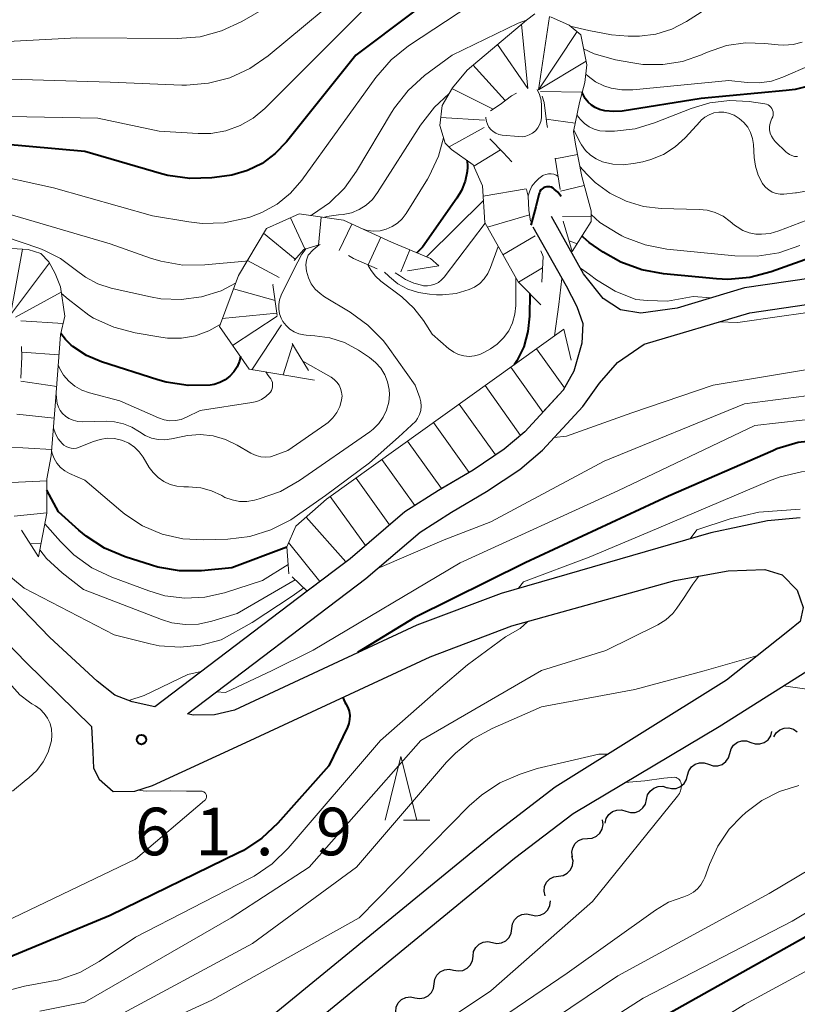
# Model space of a CAD drawing. Units: metres. Extents: x -70000 to -68000, y 31500 to 33000.
# Drawn here: x -69004 to -68943, y 31738 to 31816 of the extents above; entities that cross this region are included whole.
import ezdxf

# ---------------------------------------------------------------- set-up
doc = ezdxf.new("R2010")
doc.units = ezdxf.units.M
for name, color, linetype, lineweight in [('210100_道路縁(街区線)', 7, 'Continuous', 30), ('510200_細流', 7, 'Continuous', 30), ('633200_針葉樹林', 7, 'Continuous', 13), ('710100_等高線(計曲線)', 7, 'Continuous', 40), ('710200_等高線(主曲線)', 7, 'Continuous', 13), ('720111_土がけ(崩土)上', 7, 'Continuous', 13), ('720112_土がけ(崩土)下', 7, 'Continuous', 13), ('720199_土がけ(崩土)中', 7, 'Continuous', 13), ('731200_図化機測定による標高点', 7, 'Continuous', 40)]:
    doc.layers.add(name, color=color, linetype=linetype, lineweight=lineweight)
doc.styles.add('Style-WORKING', font='MS Gothic.ttf')

msp = doc.modelspace()

# ---------------------------------------------------------------- linework, layer by layer
at = {"layer": '210100_道路縁(街区線)', "linetype": 'Continuous', "lineweight": 30, "flags": 128}
for points in [[(-68956.78, 31792.93), (-68958.14, 31793.81), (-68959.69, 31795.75), (-68962.23, 31800.28)], [(-68963.68, 31799.47), (-68961.07, 31794.82)], [(-68938.14, 31795.95), (-68947.02, 31794.66), (-68952.33, 31793.07), (-68955.17, 31792.67), (-68956.78, 31792.93)], [(-68961.07, 31794.82), (-68960.23, 31793.18), (-68959.76, 31791.85), (-68959.84, 31790.31), (-68960.47, 31788.09), (-68961.31, 31786.59), (-68964.32, 31783.32), (-68965.94, 31781.95), (-68968.4, 31780.3), (-68971.14, 31778.7), (-68973.77, 31777.02), (-68978.1, 31773.31), (-68981.47, 31770.76), (-68993.49, 31761.65)], [(-68942.62, 31776.54), (-68945.21, 31776.3), (-68949.67, 31775.36), (-68966.2, 31770.58), (-68972.83, 31768.08), (-68987.2, 31761.39), (-68988.78, 31761), (-68990.45, 31760.99), (-68990.92, 31761.09), (-68976.85, 31771.75), (-68972.58, 31775.41), (-68970.1, 31776.99), (-68967.34, 31778.6), (-68964.73, 31780.35), (-68962.93, 31781.88), (-68959.75, 31785.32), (-68958.45, 31787.14), (-68957.03, 31788.77), (-68954.91, 31790.21), (-68946.59, 31792.7), (-68937.85, 31793.97)], [(-68993.49, 31761.65), (-68995.26, 31762.03), (-68996.64, 31762.57), (-68998.03, 31763.66), (-69001.77, 31767.1), (-69016.29, 31782.13)], [(-69018.23, 31780.25), (-69003.66, 31765.17), (-68998.47, 31760.1), (-68998.37, 31758.08)], [(-68986.3, 31758.84), (-68971.78, 31765.59), (-68965.34, 31768.02), (-68952.5, 31771.59), (-68948.3, 31772.36), (-68945.42, 31772.45), (-68944.05, 31772.04), (-68942.87, 31770.83), (-68942.38, 31769.47), (-68942.62, 31768.37), (-68943.59, 31767.57), (-68948.43, 31763.74), (-68961.92, 31755.32), (-68966.69, 31751.67), (-68984.08, 31737.43)], [(-68982.43, 31735.54), (-68965.14, 31749.71), (-68960.52, 31753.24), (-68949.01, 31760.09), (-68940.6, 31765.4)], [(-68998.37, 31758.08), (-68998.31, 31756.82), (-68997.87, 31755.95), (-68996.76, 31754.98), (-68995.07, 31755), (-68993.66, 31755.45), (-68986.3, 31758.84)]]:
    msp.add_lwpolyline(points, dxfattribs=at)
at = {"layer": '510200_細流', "linetype": 'Continuous', "lineweight": 30, "flags": 128}
for points in [[(-68946.511, 31758.841), (-68946.164, 31758.719), (-68945.798, 31758.716), (-68945.449, 31758.829), (-68945.154, 31759.05), (-68944.946, 31759.352), (-68944.847, 31759.706)], [(-68944.696, 31759.282), (-68944.505, 31759.596), (-68944.224, 31759.831), (-68943.881, 31759.964), (-68943.514, 31759.98), (-68943.162, 31759.879), (-68942.861, 31759.668)], [(-68948.174, 31757.976), (-68948.075, 31758.329), (-68947.867, 31758.631), (-68947.573, 31758.852), (-68947.224, 31758.966), (-68946.857, 31758.963), (-68946.511, 31758.841)], [(-68949.838, 31757.11), (-68949.491, 31756.989), (-68949.125, 31756.985), (-68948.776, 31757.099), (-68948.481, 31757.32), (-68948.273, 31757.622), (-68948.174, 31757.976)], [(-68951.501, 31756.245), (-68951.402, 31756.599), (-68951.194, 31756.901), (-68950.9, 31757.122), (-68950.551, 31757.236), (-68950.184, 31757.232), (-68949.838, 31757.11)], [(-68953.117, 31755.294), (-68952.763, 31755.195), (-68952.397, 31755.215), (-68952.056, 31755.351), (-68951.776, 31755.59), (-68951.588, 31755.905), (-68951.512, 31756.264)], [(-68954.73, 31754.339), (-68954.645, 31754.696), (-68954.448, 31755.006), (-68954.163, 31755.238), (-68953.819, 31755.366), (-68953.452, 31755.377), (-68953.101, 31755.268)], [(-68956.358, 31753.41), (-68956.008, 31753.302), (-68955.641, 31753.313), (-68955.297, 31753.44), (-68955.011, 31753.672), (-68954.815, 31753.982), (-68954.73, 31754.339)], [(-68957.987, 31752.481), (-68957.902, 31752.838), (-68957.706, 31753.148), (-68957.42, 31753.38), (-68957.076, 31753.507), (-68956.709, 31753.518), (-68956.358, 31753.41)], [(-68959.379, 31751.273), (-68959.012, 31751.3), (-68958.675, 31751.445), (-68958.401, 31751.689), (-68958.22, 31752.009), (-68958.15, 31752.369), (-68958.201, 31752.732)], [(-68960.556, 31749.814), (-68960.607, 31750.178), (-68960.538, 31750.538), (-68960.356, 31750.858), (-68960.082, 31751.102), (-68959.745, 31751.246), (-68959.379, 31751.273)], [(-68961.666, 31748.305), (-68961.303, 31748.361), (-68960.978, 31748.531), (-68960.724, 31748.795), (-68960.569, 31749.129), (-68960.527, 31749.493), (-68960.607, 31749.852)], [(-68962.726, 31746.758), (-68962.805, 31747.116), (-68962.764, 31747.481), (-68962.608, 31747.814), (-68962.354, 31748.079), (-68962.029, 31748.249), (-68961.666, 31748.305)], [(-68963.827, 31745.252), (-68963.467, 31745.18), (-68963.104, 31745.228), (-68962.774, 31745.389), (-68962.513, 31745.649), (-68962.349, 31745.977), (-68962.301, 31746.341)], [(-68965.354, 31744.163), (-68965.305, 31744.527), (-68965.141, 31744.855), (-68964.88, 31745.115), (-68964.551, 31745.276), (-68964.187, 31745.325), (-68963.827, 31745.252)], [(-68966.88, 31743.074), (-68966.52, 31743.002), (-68966.156, 31743.05), (-68965.827, 31743.211), (-68965.566, 31743.471), (-68965.402, 31743.799), (-68965.354, 31744.163)], [(-68968.406, 31741.985), (-68968.358, 31742.349), (-68968.194, 31742.678), (-68967.933, 31742.937), (-68967.604, 31743.099), (-68967.24, 31743.147), (-68966.88, 31743.074)], [(-68969.933, 31740.897), (-68969.573, 31740.824), (-68969.209, 31740.872), (-68968.88, 31741.034), (-68968.619, 31741.293), (-68968.455, 31741.622), (-68968.406, 31741.985)], [(-68971.459, 31739.808), (-68971.411, 31740.172), (-68971.247, 31740.5), (-68970.986, 31740.759), (-68970.657, 31740.921), (-68970.293, 31740.969), (-68969.933, 31740.897)], [(-68972.985, 31738.718), (-68972.625, 31738.649), (-68972.261, 31738.7), (-68971.933, 31738.864), (-68971.675, 31739.125), (-68971.513, 31739.455), (-68971.467, 31739.819)], [(-68974.503, 31737.617), (-68974.457, 31737.982), (-68974.296, 31738.311), (-68974.037, 31738.573), (-68973.709, 31738.737), (-68973.346, 31738.788), (-68972.985, 31738.718)]]:
    msp.add_lwpolyline(points, dxfattribs=at)
at = {"layer": '633200_針葉樹林', "linetype": 'Continuous', "lineweight": 13}
msp.add_line((-68973.882, 31752.72), (-68971.798, 31752.72), dxfattribs=at)
at = {"layer": '633200_針葉樹林', "linetype": 'Continuous', "lineweight": 13, "flags": 128}
msp.add_lwpolyline([(-68975.34, 31752.72), (-68974.09, 31757.72), (-68972.84, 31752.72)], dxfattribs=at)
at = {"layer": '710100_等高線(計曲線)', "linetype": 'Continuous', "lineweight": 40, "flags": 128}
for points, elevation in [([(-68968.67, 31819.77), (-68977.65, 31813), (-68983.11, 31806.17), (-68984, 31805.24), (-68985.03, 31804.47), (-68986.19, 31803.9), (-68987.42, 31803.54), (-68988, 31803.45), (-68988.99, 31803.33), (-68990.73, 31803.28), (-68992.46, 31803.52), (-68992.95, 31803.65), (-68999, 31805.4), (-69007.8, 31806.2)], 90), ([(-68941.33, 31810.72), (-68943.02, 31810.29), (-68943.74, 31810.2), (-68950.42, 31809.58), (-68956.64, 31808.59), (-68957.32, 31808.55), (-68958.01, 31808.62), (-68958.43, 31808.72), (-68958.77, 31808.86), (-68959.07, 31809.06), (-68959.34, 31809.3), (-68959.56, 31809.59), (-68959.7, 31809.84), (-68959.8, 31810.05)], 80), ([(-68968.9, 31804.71), (-68968.86, 31804.57), (-68968.83, 31804.36), (-68968.83, 31804.17), (-68968.87, 31803.84), (-68969.03, 31803.06), (-68969.31, 31802.33), (-68969.68, 31801.72), (-68972.4, 31797.87), (-68972.64, 31797.59), (-68972.83, 31797.43)], 80), ([(-68961.47, 31801.87), (-68961.73, 31802.19), (-68962, 31802.44), (-68962.1, 31802.52), (-68962.22, 31802.58), (-68962.35, 31802.61), (-68962.48, 31802.63), (-68962.61, 31802.62), (-68962.73, 31802.58), (-68962.85, 31802.53), (-68962.96, 31802.46), (-68963.05, 31802.37), (-68963.13, 31802.26), (-68963.18, 31802.14), (-68963.22, 31802.02), (-68963.46, 31801.04), (-68963.85, 31799.61)], 70), ([(-68937.39, 31798.61), (-68944.91, 31795.91), (-68946.59, 31795.47), (-68948.33, 31795.32), (-68949.21, 31795.37), (-68953.4, 31795.76), (-68955.11, 31796.07), (-68956.75, 31796.68), (-68958.15, 31797.48), (-68959.25, 31798.24), (-68959.73, 31798.64), (-68959.82, 31798.75)], 70), ([(-68963.94, 31794.22), (-68963.96, 31792.43), (-68964.08, 31791.21), (-68964.41, 31790.02), (-68964.95, 31788.91), (-68965.17, 31788.59)], 70), ([(-69000.07, 31790.13), (-69000.53, 31790.58), (-69000.89, 31791.07)], 80), ([(-68922.73, 31790.91), (-68923.49, 31790.28), (-68924.72, 31789.04), (-68925.71, 31787.61), (-68925.91, 31787.24), (-68926.04, 31787), (-68926.57, 31786.16), (-68927.25, 31785.43), (-68928.04, 31784.82), (-68928.92, 31784.36), (-68929.21, 31784.25), (-68933.14, 31782.86), (-68941.05, 31782.65), (-68942.78, 31782.46), (-68944.45, 31781.96), (-68944.79, 31781.82), (-68953, 31778.23), (-68964.29, 31773), (-68973, 31768.67), (-68977.5, 31765.91)], 60), ([(-68986.74, 31789.24), (-68986.82, 31788.88), (-68987, 31788.44), (-68987.26, 31788.04), (-68987.58, 31787.7), (-68987.95, 31787.41), (-68988.37, 31787.19), (-68988.82, 31787.05), (-68989.11, 31787), (-68990.87, 31786.97), (-68992.59, 31787.23), (-68993.24, 31787.42), (-68997.68, 31788.84), (-68998.86, 31789.33), (-68999.94, 31790.03), (-69000.07, 31790.13)], 80), ([(-68983.09, 31774.21), (-68987.41, 31772.59), (-68989.8, 31772.37), (-68991.54, 31772.36), (-68993.26, 31772.66), (-68993.74, 31772.8), (-68995.83, 31773.47), (-68997.44, 31774.14), (-68998.9, 31775.08), (-68999.47, 31775.56), (-69001.07, 31777), (-69001.99, 31778.71)], 70), ([(-68978.68, 31762.38), (-68978.5, 31762), (-68978.42, 31761.88), (-68978.27, 31761.59), (-68978.17, 31761.29), (-68978.12, 31760.97), (-68978.13, 31760.65), (-68978.19, 31760.33), (-68978.3, 31760.05), (-68979.78, 31757), (-68983.78, 31752.48), (-68985.04, 31751.29), (-68986.5, 31750.32), (-68986.88, 31750.13), (-68997, 31745.19), (-69005, 31741.88), (-69006.62, 31741.44), (-69007.52, 31741.11), (-69008.35, 31740.63), (-69009.09, 31740.01), (-69009.34, 31739.73), (-69017, 31730.89)], 60), ([(-68956.48, 31735.52), (-68945, 31741.97), (-68933.74, 31748.26)], 60)]:
    msp.add_lwpolyline(points, dxfattribs=dict(at, elevation=elevation))
at = {"layer": '710200_等高線(主曲線)', "linetype": 'Continuous', "lineweight": 13, "flags": 128}
for points, elevation in [([(-68941.11, 31835), (-68945, 31831.99), (-68955, 31828.23), (-68956.25, 31827.36), (-68957.33, 31826.74), (-68958.5, 31826.33), (-68959.01, 31826.21), (-68967.32, 31824.68), (-68977.27, 31819), (-68984.56, 31812.94), (-68985.99, 31811.95), (-68987.57, 31811.22), (-68989.26, 31810.78), (-68991, 31810.63), (-68991.35, 31810.64), (-68997, 31810.87), (-69004.89, 31811.11), (-69011, 31811.06), (-69013.29, 31811.03), (-69014.4, 31810.92), (-69015.47, 31810.62)], 94), ([(-68940.32, 31823.01), (-68943.35, 31819.97), (-68944.57, 31818.95), (-68945.95, 31818.15), (-68947.24, 31817.66), (-68949.48, 31817), (-68951.59, 31815.66), (-68952.74, 31815.05), (-68953.99, 31814.65), (-68955.29, 31814.48), (-68956.18, 31814.49)], 86), ([(-68981.23, 31818.77), (-68986.64, 31815.64), (-68988.22, 31814.9), (-68989.91, 31814.45), (-68991.72, 31814.3), (-68999.64, 31814.36), (-69011, 31813.75), (-69014, 31813.39), (-69015.69, 31813.04), (-69017.3, 31812.4), (-69018.77, 31811.49), (-69019.29, 31811.07), (-69021.7, 31809), (-69027.27, 31803.2), (-69028.58, 31802.05), (-69030.08, 31801.15), (-69031.37, 31800.62)], 96), ([(-68976.63, 31817), (-68984.82, 31808.8), (-68985.74, 31808.04), (-68986.77, 31807.44), (-68987.88, 31807.03), (-68989.06, 31806.83), (-68990.07, 31806.81), (-68993.14, 31807), (-68997.97, 31808.03), (-69007.79, 31808.21), (-69010.88, 31808.94), (-69012.02, 31809.11), (-69013.17, 31809.07), (-69014.3, 31808.84), (-69015, 31808.59), (-69016.35, 31807.86), (-69017.55, 31806.92), (-69018.37, 31806.04), (-69025.69, 31797), (-69027.51, 31794.86), (-69028.76, 31793.63), (-69030.19, 31792.65), (-69031.36, 31792.08), (-69035.65, 31790.33)], 92), ([(-68968.59, 31816.96), (-68973.49, 31813.72), (-68974.85, 31812.63), (-68976.06, 31811.24), (-68981.9, 31803.15), (-68982.79, 31802.12), (-68983.85, 31801.26), (-68985.04, 31800.59), (-68985.99, 31800.24), (-68986.3, 31800.14), (-68988.01, 31799.79), (-68989.75, 31799.74), (-68990.81, 31799.85), (-68993.67, 31800.33), (-69001.46, 31802.54), (-69007, 31803.76)], 88), ([(-68964.2, 31815.76), (-68964.84, 31815.52), (-68970.04, 31813), (-68972.22, 31811.38), (-68973.52, 31810.22), (-68974.6, 31808.85), (-68974.84, 31808.47), (-68977.58, 31803.85), (-68978.54, 31802.52), (-68979.72, 31801.37), (-68981.07, 31800.45), (-68981.25, 31800.36)], 86), ([(-68956.18, 31814.49), (-68957.5, 31814.59), (-68959.27, 31814.95), (-68960.75, 31815.29)], 86), ([(-68942.47, 31814.02), (-68943.18, 31813.84), (-68943.91, 31813.78), (-68944.36, 31813.8), (-68945.4, 31813.92), (-68946.92, 31813.97), (-68948.42, 31813.75), (-68950, 31813.21), (-68950.4, 31813.03), (-68951.89, 31812.5), (-68953.45, 31812.25), (-68955.03, 31812.26), (-68955.81, 31812.38), (-68957.18, 31812.63), (-68958.86, 31813.1), (-68959.69, 31813.5)], 84), ([(-68941.8, 31812.2), (-68943.99, 31811.25), (-68944.89, 31810.95), (-68945.84, 31810.81), (-68946.79, 31810.83), (-68948.24, 31811), (-68955.82, 31810.25), (-68956.68, 31810.25), (-68957.53, 31810.39), (-68958.1, 31810.57), (-68958.75, 31810.9), (-68959.34, 31811.33), (-68959.51, 31811.51)], 82), ([(-68970.31, 31809.94), (-68971.44, 31808.91), (-68972.54, 31807.49), (-68975.93, 31802.16), (-68976.33, 31801.63), (-68976.82, 31801.18), (-68977.38, 31800.83), (-68977.99, 31800.57), (-68978.64, 31800.43), (-68979, 31800.4), (-68979.94, 31800.28), (-68980.18, 31800.2)], 84), ([(-68967.39, 31808.12), (-68967.39, 31808.03), (-68967.35, 31807.78), (-68967.27, 31807.55), (-68967.15, 31807.33), (-68967, 31807.14), (-68966.81, 31806.97), (-68966.6, 31806.84), (-68966.36, 31806.75), (-68966.1, 31806.7), (-68964.81, 31806.58), (-68964.52, 31806.57), (-68964.24, 31806.62), (-68963.97, 31806.72), (-68963.72, 31806.86), (-68963.49, 31807.04), (-68963.31, 31807.26), (-68963.16, 31807.51), (-68963.06, 31807.78), (-68963.01, 31808.06), (-68963, 31808.22), (-68963, 31808.99), (-68963.04, 31809.44), (-68963.16, 31809.89), (-68963.35, 31810.29)], 72), ([(-68944.76, 31808.26), (-68944.75, 31808.4), (-68944.76, 31808.53), (-68944.8, 31808.66), (-68944.86, 31808.79), (-68944.94, 31808.9), (-68945.04, 31809), (-68945.15, 31809.07), (-68945.27, 31809.13), (-68945.41, 31809.16), (-68946.64, 31809.34), (-68948.19, 31809.43), (-68949.74, 31809.25), (-68951.21, 31808.8), (-68954.1, 31807.66), (-68955.64, 31807.19), (-68957.25, 31807), (-68957.52, 31807), (-68957.97, 31807), (-68958.41, 31807.04), (-68958.85, 31807.16), (-68959.26, 31807.35), (-68959.62, 31807.6), (-68959.94, 31807.92), (-68960.07, 31808.08), (-68960.16, 31808.22), (-68960.21, 31808.3)], 78), ([(-68943, 31802.14), (-68943.9, 31802.05), (-68944.21, 31802.05), (-68944.52, 31802.1), (-68944.82, 31802.21), (-68945.09, 31802.37), (-68945.34, 31802.57), (-68945.54, 31802.81), (-68945.59, 31802.88), (-68945.93, 31803.54), (-68946.15, 31804.25), (-68946.25, 31804.92), (-68946.31, 31805.95), (-68946.38, 31806.43), (-68946.53, 31806.89), (-68946.76, 31807.31), (-68947.06, 31807.69), (-68947.42, 31808.01), (-68947.83, 31808.27), (-68947.9, 31808.3), (-68948.26, 31808.43), (-68948.65, 31808.5), (-68949.04, 31808.5), (-68949.42, 31808.44), (-68949.79, 31808.3), (-68950.13, 31808.11), (-68950.43, 31807.86), (-68950.5, 31807.78), (-68951.68, 31806.49), (-68952.48, 31805.76), (-68953.39, 31805.18), (-68954.39, 31804.76), (-68955.02, 31804.6), (-68955.77, 31804.45), (-68956.57, 31804.35), (-68957.39, 31804.4), (-68958.19, 31804.6), (-68958.69, 31804.82), (-68959.14, 31805.12), (-68959.54, 31805.49), (-68959.86, 31805.93), (-68959.97, 31806.12), (-68960.47, 31807.09)], 76), ([(-68942.84, 31805), (-68943.06, 31805.02), (-68943.27, 31805.08), (-68943.47, 31805.17), (-68943.65, 31805.3), (-68943.72, 31805.36), (-68944.59, 31806.2), (-68944.76, 31806.4), (-68944.89, 31806.62), (-68944.98, 31806.86), (-68945.03, 31807.12), (-68945.03, 31807.38), (-68944.99, 31807.64), (-68944.91, 31807.88), (-68944.85, 31808), (-68944.79, 31808.13), (-68944.76, 31808.26)], 78), ([(-68970.73, 31806.48), (-68971.12, 31805.03), (-68971.86, 31803.45), (-68972, 31803.22), (-68973.67, 31800.51)], 82), ([(-68961.71, 31803.47), (-68961.86, 31803.55), (-68962.05, 31803.62), (-68962.26, 31803.65), (-68962.46, 31803.64), (-68962.66, 31803.6), (-68962.85, 31803.53), (-68962.9, 31803.5), (-68963.23, 31803.28), (-68963.52, 31802.99), (-68963.76, 31802.67), (-68963.94, 31802.3), (-68964.03, 31802)], 72), ([(-68941, 31800.4), (-68944.31, 31799.14), (-68944.98, 31798.95), (-68945.67, 31798.88), (-68946.13, 31798.9), (-68946.65, 31799), (-68947.15, 31799.19), (-68947.6, 31799.46), (-68947.79, 31799.61), (-68948.13, 31799.9), (-68948.69, 31800.3), (-68949.31, 31800.6), (-68949.96, 31800.78), (-68950.58, 31800.84), (-68953.57, 31800.91), (-68954.98, 31801.07), (-68956.35, 31801.48), (-68957.63, 31802.11), (-68958.77, 31802.95), (-68959.43, 31803.61), (-68959.99, 31804.23)], 74), ([(-68964.03, 31802), (-68964.06, 31801.89)], 72), ([(-68942.19, 31802.29), (-68942.91, 31802.15), (-68943, 31802.14)], 76), ([(-68967.58, 31801.55), (-68972, 31797.18), (-68972.07, 31797.11)], 78), ([(-68986.21, 31796.78), (-68986.34, 31796.76), (-68989.54, 31796.46), (-68991.28, 31796.45), (-68993, 31796.75), (-68993.82, 31797), (-68997, 31798.14), (-69005.41, 31800.59)], 86), ([(-68973.67, 31800.51), (-68973.98, 31800.1), (-68974.35, 31799.75), (-68974.77, 31799.48), (-68975.24, 31799.28), (-68975.73, 31799.16), (-68976.23, 31799.13), (-68976.74, 31799.19), (-68977.11, 31799.3)], 82), ([(-68942.65, 31798), (-68944.3, 31797.43), (-68946.02, 31797.15), (-68947.78, 31797.17), (-68953.13, 31797.71), (-68954.84, 31798.04), (-68956.47, 31798.66), (-68956.67, 31798.76), (-68957, 31798.93), (-68958.42, 31799.82), (-68959.1, 31800.44)], 72), ([(-68987.13, 31795.02), (-68988.26, 31794.43), (-68989.8, 31793.94), (-68991.4, 31793.73), (-68993.01, 31793.8), (-68993.82, 31793.95), (-68996.92, 31794.64), (-68997.97, 31794.97), (-68998.95, 31795.49), (-68999.77, 31796.1), (-69000.91, 31796.96), (-69002.18, 31797.6), (-69002.56, 31797.75), (-69008.23, 31799.69), (-69009.3, 31799.96), (-69010.41, 31800.04), (-69011.39, 31799.95), (-69012.05, 31799.77), (-69012.67, 31799.48), (-69013.24, 31799.09), (-69013.72, 31798.6), (-69013.94, 31798.32), (-69016.59, 31794.26), (-69018.86, 31790.6)], 84), ([(-68967.44, 31799.75), (-68970.69, 31795.5), (-68970.9, 31795.28), (-68971.14, 31795.09), (-68971.41, 31794.95), (-68971.7, 31794.86), (-68972, 31794.82), (-68972.3, 31794.83), (-68972.35, 31794.84), (-68973.07, 31795.02), (-68973.74, 31795.32), (-68974.21, 31795.62), (-68974.54, 31795.85)], 76), ([(-68980.54, 31798.04), (-68981, 31797.65), (-68981.39, 31797.23), (-68981.52, 31796.83), (-68981.59, 31796.48), (-68981.53, 31795.96), (-68981.38, 31795.45), (-68981.15, 31794.98), (-68980.84, 31794.56), (-68980.46, 31794.2), (-68980.12, 31793.96), (-68978.1, 31792.75), (-68976.69, 31791.73), (-68975.47, 31790.48), (-68975.1, 31789.99), (-68972.96, 31787), (-68972.61, 31786), (-68972.52, 31785.67), (-68972.5, 31785.33), (-68972.53, 31784.99)], 72), ([(-68981.57, 31797.75), (-68981.91, 31797.31), (-68982.53, 31796.1), (-68983.52, 31794.07), (-68983.65, 31793.72), (-68983.71, 31793.35), (-68983.72, 31792.98), (-68983.65, 31792.61), (-68983.53, 31792.26), (-68983.39, 31792), (-68983.14, 31791.68), (-68982.84, 31791.41), (-68982.5, 31791.19), (-68982.13, 31791.04), (-68981.73, 31790.95), (-68981.56, 31790.93), (-68980.87, 31790.89), (-68979.68, 31790.72), (-68978.54, 31790.35), (-68977.44, 31789.75), (-68976.56, 31789.16), (-68976.08, 31788.78), (-68975.68, 31788.33), (-68975.36, 31787.81), (-68975.14, 31787.24), (-68975.02, 31786.65), (-68975, 31786.26), (-68975.05, 31785.64), (-68975.22, 31785.03), (-68975.48, 31784.47), (-68975.84, 31783.96), (-68976.28, 31783.52), (-68976.54, 31783.32), (-68982.08, 31779.47), (-68983.57, 31778.62), (-68985.27, 31778.02)], 74), ([(-68966.42, 31797.92), (-68967.02, 31796.25), (-68967.23, 31795.79), (-68967.53, 31795.37), (-68967.88, 31795.01), (-68968.3, 31794.72), (-68968.72, 31794.52), (-68969.74, 31794.22), (-68970.8, 31794.11), (-68971.29, 31794.12), (-68971.85, 31794.15), (-68972.71, 31794.28), (-68973.55, 31794.56), (-68974.32, 31794.98), (-68975, 31795.53), (-68975.07, 31795.6), (-68975.39, 31795.89)], 74), ([(-68933.26, 31797.59), (-68936.13, 31794.12), (-68936.57, 31793.67), (-68937.09, 31793.31), (-68937.65, 31793.04), (-68938.26, 31792.87), (-68938.88, 31792.81), (-68939.23, 31792.83), (-68939.81, 31792.88), (-68941.11, 31792.89), (-68942.4, 31792.66), (-68944.26, 31792.39), (-68947.54, 31791.93), (-68949.04, 31791.97)], 68), ([(-68965.02, 31795.44), (-68965.04, 31793.28), (-68965.11, 31792.58), (-68965.29, 31791.91), (-68965.59, 31791.28), (-68966, 31790.71), (-68966.5, 31790.23), (-68967.03, 31789.86), (-68967.49, 31789.58), (-68967.88, 31789.4), (-68968.29, 31789.29), (-68968.71, 31789.26), (-68969.13, 31789.29), (-68969.54, 31789.4), (-68969.92, 31789.58), (-68970.27, 31789.82), (-68970.31, 31789.86), (-68971.62, 31791), (-68972.31, 31792.08), (-68973.07, 31793.07), (-68974.02, 31793.94), (-68975.67, 31795.19), (-68976.09, 31795.57), (-68976.44, 31796.02), (-68976.66, 31796.42), (-68976.69, 31796.47)], 72), ([(-68949.61, 31793.88), (-68951.05, 31793.98), (-68953.09, 31793.6), (-68954.66, 31793.67), (-68955.58, 31793.75), (-68957.2, 31794.39), (-68958.68, 31795.3), (-68959.23, 31795.7), (-68959.94, 31796.2)], 68), ([(-68961.4, 31795.4), (-68961.64, 31793.34), (-68961.99, 31790.87)], 68), ([(-68988.34, 31791.77), (-68989.22, 31791.27), (-68990.27, 31790.89), (-68991.37, 31790.7), (-68992.49, 31790.7), (-68993, 31790.76), (-68995.04, 31791.11), (-68996.72, 31791.55), (-68998.31, 31792.28), (-68998.68, 31792.51), (-69000.32, 31793.76), (-69000.85, 31794.22)], 82), ([(-68916.61, 31790.99), (-68918.12, 31790.12), (-68918.87, 31789.54), (-68923, 31786.05), (-68926.22, 31783.12), (-68927.61, 31782.07), (-68929.16, 31781.27), (-68930.83, 31780.75), (-68931.69, 31780.6), (-68935.93, 31780.07), (-68940.77, 31780.24), (-68942.51, 31780.15), (-68944.21, 31779.77), (-68945.05, 31779.45), (-68954.63, 31775.37), (-68959.25, 31773.43), (-68964.43, 31771.49), (-68964.81, 31770.98)], 58), ([(-68981.82, 31788.89), (-68979.59, 31787.61), (-68979.35, 31787.44), (-68979.14, 31787.23), (-68978.96, 31786.99), (-68978.84, 31786.72), (-68978.76, 31786.43), (-68978.73, 31786.13), (-68978.76, 31785.84), (-68978.77, 31785.8)], 76), ([(-69000.27, 31787.31), (-69000.68, 31787.79), (-69001, 31788.34), (-69001.1, 31788.59)], 78), ([(-68984.74, 31788.03), (-68984.56, 31787.76), (-68984.44, 31787.61), (-68984.34, 31787.49), (-68984.26, 31787.34), (-68984.22, 31787.19), (-68984.2, 31787.03), (-68984.2, 31786.87), (-68984.24, 31786.72), (-68984.3, 31786.57), (-68984.38, 31786.43), (-68984.43, 31786.38), (-68984.73, 31786.09), (-68985.08, 31785.87), (-68985.45, 31785.71), (-68985.83, 31785.62), (-68989.91, 31785), (-68991, 31784.46), (-68991.42, 31784.29), (-68991.86, 31784.2), (-68992.31, 31784.19), (-68992.76, 31784.26), (-68993.2, 31784.41), (-68996.25, 31785.75), (-68998.64, 31786.38), (-68999.23, 31786.59), (-68999.78, 31786.9), (-69000.27, 31787.31)], 78), ([(-68939.34, 31788.66), (-68949.48, 31787), (-68955.88, 31784.8), (-68961.04, 31782.98), (-68962.02, 31782.87)], 66), ([(-68935.6, 31787), (-68947, 31785.53), (-68958.06, 31781), (-68967, 31776.23)], 64), ([(-68978.77, 31785.8), (-68978.91, 31785.3), (-68979.14, 31784.83), (-68979.45, 31784.41), (-68979.83, 31784.04), (-68980, 31783.91), (-68983, 31781.83), (-68984, 31781.46), (-68984.37, 31781.35), (-68984.76, 31781.31), (-68985.14, 31781.34), (-68985.51, 31781.44), (-68985.87, 31781.6), (-68985.92, 31781.63), (-68987, 31782.27), (-68987.91, 31782.72), (-68988.89, 31782.99), (-68989.9, 31783.1), (-68990.91, 31783.02), (-68991.27, 31782.95), (-68992.17, 31782.75), (-68992.7, 31782.68), (-68993.23, 31782.7), (-68993.75, 31782.81), (-68994.25, 31783.02), (-68994.7, 31783.3), (-68995.3, 31783.68), (-68995.96, 31783.95), (-68996.66, 31784.1), (-68997.26, 31784.14), (-68999.16, 31784.1), (-68999.54, 31784.12), (-68999.91, 31784.22), (-69000.26, 31784.37), (-69000.52, 31784.54), (-69000.75, 31784.75), (-69000.94, 31784.99), (-69001.08, 31785.26), (-69001.17, 31785.55), (-69001.21, 31785.76), (-69001.27, 31786.29)], 76), ([(-68972.53, 31784.99), (-68972.63, 31784.67), (-68972.77, 31784.36), (-68972.91, 31784.16), (-68974.27, 31782.88), (-68976.57, 31780.86), (-68980.03, 31778.29), (-68982.77, 31776.37), (-68984.33, 31775.58), (-68985.99, 31775.07), (-68987.72, 31774.86), (-68989.62, 31774.8), (-68991.28, 31774.88), (-68992.91, 31775.26), (-68994.45, 31775.91), (-68995.85, 31776.82), (-68996.17, 31777.08), (-68999, 31779.49), (-69000.21, 31780.03), (-69000.59, 31780.24), (-69000.92, 31780.51), (-69001.2, 31780.83), (-69001.42, 31781.2), (-69001.58, 31781.6), (-69001.63, 31781.83)], 72), ([(-68935, 31785.06), (-68946.2, 31783.8), (-68957, 31778.67), (-68969.42, 31773), (-68981, 31766.11), (-68984.23, 31764.51), (-68987.92, 31762.78), (-68988.63, 31762.83)], 62), ([(-68985.27, 31778.02), (-68985.64, 31777.92), (-68986.23, 31777.83), (-68986.82, 31777.83), (-68987.4, 31777.94), (-68987.96, 31778.15), (-68988.21, 31778.29), (-68989.01, 31778.67), (-68989.86, 31778.91), (-68990.82, 31778.99), (-68991.21, 31778.99), (-68991.75, 31779.03), (-68992.28, 31779.17), (-68992.78, 31779.4), (-68993.23, 31779.71), (-68993.62, 31780.1), (-68993.92, 31780.51), (-68994.4, 31781.31), (-68994.71, 31781.74), (-68995.09, 31782.11), (-68995.54, 31782.41), (-68996.02, 31782.63), (-68996.11, 31782.65), (-68996.67, 31782.78), (-68997.24, 31782.8), (-68997.8, 31782.72), (-68998.31, 31782.56), (-68999.44, 31782.1), (-68999.65, 31782.03), (-68999.86, 31782.01), (-69000.07, 31782.02), (-69000.28, 31782.07), (-69000.48, 31782.15), (-69000.66, 31782.27), (-69000.8, 31782.39), (-69001.09, 31782.75), (-69001.31, 31783.16), (-69001.46, 31783.61), (-69001.47, 31783.67)], 74), ([(-68942.63, 31777.23), (-68945.87, 31776.97), (-68948.15, 31776.45), (-68950.78, 31775.58), (-68951.29, 31774.89)], 56), ([(-68982.98, 31772.85), (-68985, 31771.6), (-68988, 31770.63), (-68989.54, 31770.28), (-68991.13, 31770.2), (-68992.7, 31770.4), (-68993.95, 31770.77), (-68996.87, 31771.85), (-68998.45, 31772.6), (-68999.87, 31773.61), (-69000.93, 31774.66), (-69002.15, 31776.07)], 68), ([(-68967, 31776.23), (-68970.68, 31774.79), (-68975.93, 31772.54)], 64), ([(-68982.42, 31771.65), (-68987, 31768.99), (-68989, 31768.38), (-68990.03, 31768.16), (-68991.09, 31768.12), (-68992.14, 31768.27), (-68992.95, 31768.52), (-68999.1, 31770.9), (-69000.8, 31772.2), (-69002.02, 31773.32), (-69002.54, 31774)], 66), ([(-68981.74, 31771.01), (-68982.67, 31770.36), (-68985.82, 31768.29), (-68988.25, 31766.93), (-68989.85, 31766.49), (-68991.5, 31766.33), (-68993.15, 31766.46), (-68993.84, 31766.61), (-68996.69, 31767.31), (-69003.77, 31771), (-69005.96, 31772.77)], 64), ([(-68950.62, 31771.93), (-68951.07, 31771.3), (-68951.82, 31770.19), (-68952.35, 31769.42), (-68952.65, 31768.99)], 56), ([(-68952.65, 31768.99), (-68953.21, 31768.49), (-68953.84, 31768.11), (-68957.93, 31766.07), (-68963, 31764.51), (-68972.51, 31759), (-68981.31, 31749), (-68987.46, 31745), (-68999, 31738.37), (-69002.56, 31737.66)], 56), ([(-68964.1, 31768.36), (-68964.7, 31767.82), (-68965.84, 31767.16), (-68968.83, 31764.96), (-68971.12, 31763), (-68975.7, 31759), (-68982.98, 31750.5), (-68984.23, 31749.28), (-68985.66, 31748.29), (-68986.02, 31748.1), (-68995, 31743.5), (-68997.87, 31741.56), (-68999.39, 31740.71), (-69001.04, 31740.14), (-69001.76, 31739.99), (-69003.76, 31739.64), (-69005.44, 31739.19), (-69007.02, 31738.46), (-69008.45, 31737.46)], 58), ([(-68945.96, 31765.69), (-68950.2, 31764.47), (-68955.66, 31763), (-68963, 31761.63), (-68966.91, 31759.93), (-68968.44, 31759.09), (-68969.8, 31758), (-68970.49, 31757.28), (-68977.59, 31749), (-68985.78, 31743), (-68997, 31736.95)], 54), ([(-68989.82, 31764.43), (-68990.88, 31764.2), (-68994.33, 31762.54), (-68995.54, 31762.14)], 62), ([(-69004.76, 31763.3), (-69004.12, 31762.59), (-69003.37, 31762.01), (-69003.18, 31761.89), (-69002.9, 31761.72), (-69002.52, 31761.45), (-69002.2, 31761.12), (-69001.94, 31760.74), (-69001.74, 31760.32), (-69001.63, 31759.87), (-69001.59, 31759.41), (-69001.63, 31758.95), (-69001.65, 31758.88), (-69001.9, 31758.06), (-69002.28, 31757.31), (-69002.79, 31756.63), (-69003.42, 31756.05), (-69003.62, 31755.9), (-69004.7, 31755)], 64), ([(-68937.65, 31763.3), (-68938.92, 31763.13), (-68940.99, 31762.87), (-68943.94, 31763.29)], 54), ([(-68957.79, 31757.9), (-68958.5, 31757.9), (-68961.53, 31757.2), (-68963.36, 31756.77), (-68964.69, 31756.33), (-68966.29, 31755.65), (-68967.75, 31754.69), (-68968.7, 31753.84), (-68977.38, 31745), (-68989, 31738.52), (-69001, 31733)], 52), ([(-68991.96, 31711), (-68985.38, 31722.62), (-68981, 31728.29), (-68972.23, 31735.77), (-68967, 31739.25), (-68959, 31746.3), (-68952.28, 31754.61), (-68952.14, 31754.8), (-68952.05, 31755.02), (-68951.99, 31755.24), (-68951.98, 31755.48), (-68951.98, 31755.5), (-68951.99, 31755.61), (-68952.02, 31755.71), (-68952.07, 31755.81), (-68952.14, 31755.89), (-68952.22, 31755.97), (-68952.31, 31756.03), (-68952.4, 31756.07), (-68952.49, 31756.09), (-68953.38, 31756.01), (-68954.87, 31755.81), (-68956.44, 31755.67)], 52), ([(-68972.24, 31733), (-68961, 31740.66), (-68954.03, 31745.63), (-68952.99, 31746.24), (-68951.78, 31746.68), (-68951.39, 31746.82), (-68951.03, 31747.03), (-68950.71, 31747.29), (-68950.44, 31747.61), (-68950.23, 31747.97), (-68950.14, 31748.19), (-68949.78, 31749.21), (-68949.12, 31750.67), (-68948.21, 31752), (-68947.25, 31753), (-68946.9, 31753.32), (-68945.64, 31754.26), (-68944.24, 31754.97), (-68942.74, 31755.43)], 54), ([(-68994.84, 31755.07), (-68994.17, 31755), (-68992.25, 31755.02), (-68991, 31755), (-68989.83, 31755), (-68989.76, 31754.99), (-68989.69, 31754.97), (-68989.62, 31754.94), (-68989.56, 31754.9), (-68989.5, 31754.85), (-68989.46, 31754.79), (-68989.43, 31754.72), (-68989.41, 31754.65), (-68989.4, 31754.57), (-68989.41, 31754.5), (-68989.43, 31754.43), (-68989.46, 31754.36)], 62), ([(-68989.46, 31754.36), (-68989.5, 31754.3), (-68989.56, 31754.25), (-68995, 31749.63), (-69005.31, 31744.69), (-69008.01, 31743.25), (-69009.47, 31742.3), (-69010.79, 31741.06), (-69017.94, 31733)], 62), ([(-68968.03, 31733), (-68957, 31740.44), (-68945.06, 31746.94), (-68935, 31752.91)], 56), ([(-68966.94, 31731), (-68955, 31738.69), (-68943.25, 31744.75), (-68933, 31750.92)], 58), ([(-69000.77, 31646.22), (-69000.9, 31646.64), (-69001, 31647.52), (-69000.95, 31648.41), (-69000.75, 31649.25), (-68997.86, 31658.14), (-68995.15, 31669), (-68993, 31680.35), (-68990.46, 31691), (-68985, 31701.45), (-68976.97, 31713), (-68969, 31723.49), (-68958.59, 31731), (-68947, 31738.17), (-68935.66, 31744.34)], 62)]:
    msp.add_lwpolyline(points, dxfattribs=dict(at, elevation=elevation))
at = {"layer": '720111_土がけ(崩土)上', "linetype": 'Continuous', "lineweight": 13, "flags": 128}
for points in [[(-68963.05, 31793.33), (-68964.85, 31795.14), (-68967.48, 31799.82), (-68967.65, 31802.7), (-68968.39, 31804.34), (-68970.11, 31805.57), (-68970.6, 31806.07), (-68971.02, 31807.46), (-68970.85, 31809.02), (-68970.03, 31810.42), (-68968.88, 31811.82), (-68964.2, 31815.76), (-68963.54, 31816.26)], [(-68962.31, 31816.01), (-68960.83, 31815.35), (-68959.92, 31814.61), (-68959.43, 31812.23), (-68959.59, 31810.83), (-68960.01, 31809.27), (-68960.5, 31806.97), (-68960.33, 31805.98), (-68959.84, 31803.44), (-68959.1, 31800.73), (-68959.1, 31799.9), (-68960.58, 31797.52)], [(-68980.9, 31787.39), (-68986.04, 31788.25), (-68988.4, 31791.61), (-68986.9, 31795.62), (-68984.69, 31799.34), (-68982.11, 31800.48), (-68978.61, 31799.98), (-68974.82, 31798.26), (-68971.75, 31796.98), (-68971.1, 31796.4)], [(-69006.1, 31797.85), (-69003.47, 31797.69), (-69002.48, 31797.36), (-69001.83, 31796.7), (-69001.33, 31795.8), (-69000.92, 31794.73), (-69000.59, 31792.43), (-69000.92, 31790.95), (-69001.33, 31785.36), (-69001.66, 31781.42), (-69001.99, 31779.61), (-69001.99, 31776.9), (-69002.65, 31773.45)], [(-68982.92, 31772.12), (-68983.09, 31774.26), (-68982.36, 31775.88), (-68979.95, 31778), (-68961.25, 31791.4)]]:
    msp.add_lwpolyline(points, dxfattribs=at)
at = {"layer": '720112_土がけ(崩土)下', "linetype": 'Continuous', "lineweight": 13}
for p, q in [((-68961.544, 31802.399), (-68961.93, 31804.869)), ((-68960.58, 31797.52), (-68961.303, 31799.913)), ((-68971.1, 31796.4), (-68973.569, 31796.006)), ((-68961.25, 31791.4), (-68960.677, 31788.967)), ((-68968.704, 31780.123), (-68970.863, 31778.862)), ((-69002.65, 31773.45), (-69003.99, 31775.561))]:
    msp.add_line(p, q, dxfattribs=at)
at = {"layer": '720112_土がけ(崩土)下', "linetype": 'Continuous', "lineweight": 13, "flags": 128}
for points in [[(-68964.97, 31809.989), (-68965.37, 31809.78), (-68966.28, 31809.12), (-68967.04, 31808.595)], [(-68962.528, 31807.297), (-68962.59, 31807.55), (-68962.79, 31809.27), (-68962.949, 31809.752)], [(-68967.075, 31806.39), (-68967.04, 31806.34), (-68966.03, 31805.33), (-68965.354, 31804.58)], [(-68964.201, 31802.397), (-68964.06, 31801.89), (-68964, 31800.78), (-68963.89, 31799.924)], [(-68980.461, 31798.067), (-68981.75, 31797.69), (-68982.512, 31796.819)], [(-68963.059, 31797.575), (-68962.89, 31797.14), (-68962.975, 31795.109)], [(-68975.966, 31796.146), (-68977.82, 31796.98), (-68978.23, 31797.204)], [(-68984.158, 31794.937), (-68984.19, 31794.9), (-68983.85, 31792.473)], [(-68982.664, 31790.283), (-68982.4, 31789.82), (-68981.367, 31788.146)], [(-69004.033, 31787.551), (-69003.96, 31789.22), (-69003.986, 31790.049)], [(-68961.251, 31786.695), (-68961.31, 31786.59), (-68962.922, 31784.839)], [(-68964.653, 31783.039), (-68965.94, 31781.95), (-68966.616, 31781.497)], [(-68972.976, 31777.527), (-68973.77, 31777.02), (-68974.953, 31776.006)], [(-68976.852, 31774.38), (-68978.1, 31773.31), (-68978.783, 31772.793)], [(-68980.776, 31771.285), (-68981.47, 31770.76), (-68982.659, 31771.875)]]:
    msp.add_lwpolyline(points, dxfattribs=at)
at = {"layer": '720199_土がけ(崩土)中', "linetype": 'Continuous', "lineweight": 13, "flags": 128}
for points in [[(-68962.39, 31816.03), (-68963.24, 31810.25)], [(-68964.58, 31815.44), (-68964.09, 31810.38)], [(-68960.21, 31814.85), (-68963.24, 31810.25)], [(-68966.49, 31813.83), (-68964.09, 31810.38)], [(-68968.41, 31812.22), (-68965.87, 31809.42)], [(-68959.49, 31812.53), (-68963.24, 31810.25)], [(-68970.07, 31810.36), (-68966.83, 31808.74)], [(-68959.8, 31810.07), (-68963.08, 31810.14)], [(-68970.95, 31808.08), (-68967.5, 31807.87)], [(-68960.36, 31807.63), (-68962.64, 31807.95)], [(-68970.3, 31805.76), (-68967.53, 31807.3)], [(-68968.34, 31804.24), (-68966.24, 31805.54)], [(-68960.18, 31805.18), (-68961.92, 31804.82)], [(-68959.65, 31802.73), (-68961.52, 31802.27)], [(-68967.6, 31801.89), (-68964.22, 31802.47)], [(-68967.27, 31799.45), (-68963.96, 31800.41)], [(-68982.8, 31800.18), (-68981.66, 31797.72)], [(-68980.38, 31800.23), (-68980.59, 31798.03)], [(-68977.96, 31799.69), (-68978.95, 31797.59)], [(-68959.1, 31800.31), (-68961.35, 31800.28)], [(-68984.91, 31798.96), (-68982.43, 31796.92)], [(-68975.68, 31798.65), (-68976.67, 31796.46)], [(-68966.05, 31797.27), (-68963.52, 31798.75)], [(-68960.21, 31798.12), (-68960.84, 31798.36)], [(-69003.92, 31797.71), (-69004.86, 31792.52)], [(-68973.39, 31797.66), (-68974.09, 31795.92)], [(-69001.79, 31796.63), (-69004.86, 31792.52)], [(-68986.19, 31796.82), (-68983.69, 31795.48)], [(-68964.81, 31795.1), (-68962.93, 31796.23)], [(-69000.87, 31794.33), (-69004.46, 31792.36)], [(-68987.29, 31794.58), (-68984.01, 31793.66)], [(-68988.17, 31792.24), (-68983.87, 31792.66)], [(-69000.72, 31791.86), (-69004.04, 31792.07)], [(-68987.35, 31790.12), (-68983.84, 31792.43)], [(-68985.83, 31788.21), (-68983.5, 31791.75)], [(-69001.04, 31789.39), (-69003.97, 31789.58)], [(-68983.36, 31787.8), (-68982.62, 31790.21)], [(-68963.4, 31789.86), (-68961.2, 31786.79)], [(-68965.43, 31788.4), (-68962.9, 31784.87)], [(-69001.22, 31786.89), (-69004.04, 31787.3)], [(-68967.46, 31786.95), (-68964.66, 31783.03)], [(-68969.49, 31785.49), (-68966.63, 31781.49)], [(-69001.41, 31784.4), (-69004.35, 31784.71)], [(-68971.53, 31784.04), (-68968.72, 31780.11)], [(-68973.56, 31782.58), (-68970.89, 31778.85)], [(-69001.62, 31781.91), (-69005.25, 31782.13)], [(-68975.59, 31781.12), (-68973, 31777.51)], [(-69001.99, 31779.44), (-69005.37, 31779.3)], [(-68977.62, 31779.67), (-68974.98, 31775.98)], [(-68979.66, 31778.21), (-68976.89, 31774.35)], [(-69001.99, 31776.94), (-69004.56, 31776.66)], [(-68981.55, 31776.59), (-68978.44, 31773.06)], [(-69002.45, 31774.49), (-69003.33, 31774.52)], [(-68982.95, 31774.58), (-68980.47, 31771.52)]]:
    msp.add_lwpolyline(points, dxfattribs=at)
at = {"layer": '731200_図化機測定による標高点', "linetype": 'Continuous', "lineweight": 40}
msp.add_circle((-68994.54, 31759.06, 61.85), 0.375, dxfattribs=at)

# ---------------------------------------------------------------- texts
at = {"layer": '731200_図化機測定による標高点', "linetype": 'Continuous', "lineweight": 40, "style": 'Style-WORKING'}
for s, p in [('6', (-68995.04, 31749.94, -9.999)), ('1', (-68990.29, 31749.94, -9.999)), ('9', (-68980.79, 31749.94, -9.999)), ('.', (-68985.54, 31749.94, -9.999))]:
    msp.add_text(s, height=3.75, dxfattribs=at).set_placement(p)

doc.saveas('drawing.dxf')
